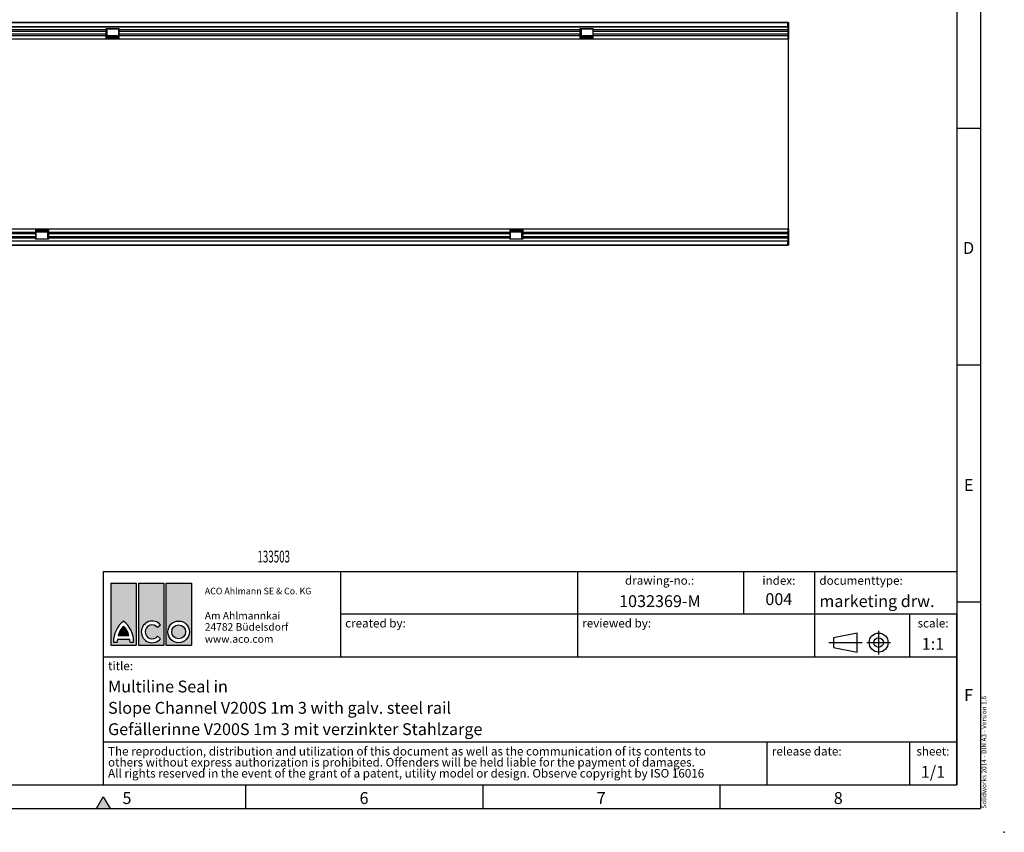
# Model space of a CAD drawing. Units: millimetres. Extents: x 75 to 2100, y 0 to 1460.
# Drawn here: x 1062 to 2100, y 0 to 857 of the extents above; entities that cross this region are included whole.
import ezdxf
from ezdxf.enums import TextEntityAlignment as Align

# ---------------------------------------------------------------- set-up
doc = ezdxf.new("R2010")
doc.units = ezdxf.units.MM
doc.header["$LTSCALE"] = 5
doc.header["$PDSIZE"] = -1
doc.layers.get('0').update_dxf_attribs({"color": 1})
for name, color, linetype in [('2003833', 7, 'Continuous'), ('MARKETING_DRW', 1, 'Continuous'), ('NOTES', 7, 'Continuous')]:
    doc.layers.add(name, color=color, linetype=linetype)
doc.styles.add('SLDTEXTSTYLE0', font='TXT', dxfattribs={"width": 0.605})

# ---------------------------------------------------------------- blocks, each defined once
blk = doc.blocks.new('1032369-M_004_local article - client 1000')
at = {"style": 'SLDTEXTSTYLE0', "width": 0.605, "flags": 2}
blk.add_attdef('TITLE', text='', height=12.5, dxfattribs=at).set_placement((5.000000000000074, 3.854166930541223), align=Align.BOTTOM_LEFT)
at = {"style": 'SLDTEXTSTYLE0', "width": 0.605}
blk.add_attdef('ARTICLENO', text='', height=12.5, dxfattribs=at).set_placement((162.5000000000003, 3.854166930540651), align=Align.BOTTOM_LEFT)
blk = doc.blocks.new('1032369-M_004_SW_NOTE_0_4')
at = {"layer": 'MARKETING_DRW', "char_height": 9, "attachment_point": 1, "style": 'SLDTEXTSTYLE0'}
for s, insert in [('The reproduction, distribution and utilization of this document as well as the communication of its contents to', (0, 11.60160965794769)), ('others without express authorization is prohibited. Offenders will be held liable for the payment of damages.', (0, -0.02339038489314674)), ('All rights reserved in the event of the grant of a patent, utility model or design. Observe copyright by ISO 16016', (0, -11.64839042773399))]:
    blk.add_mtext(s, dxfattribs=dict(at, insert=insert))
blk = doc.blocks.new('1032369-M_004_Top_view')
for p, q in [((-1011, 234.9999999999999), (-1011, 231.5550853016861)), ((-1011, 234.9999999999999), (-1000.973823051692, 234.9999999999999)), ((-1011, 230.84842159712), (-1011, 231.5550853016861)), ((-1011, 231.5550853016861), (-1000.973823051692, 231.2925406184788)), ((-1011, 229.6030132393084), (-1011, 230.84842159712)), ((-1000.962992883925, 230.5855933159891), (-1011, 230.84842159712)), ((-1011, 228.138045137261), (-1011, 229.6030132393084)), ((-1011, 229.6030132393084), (-1000.962992883925, 229.3401849581775)), ((-1000.973823051692, 234.9999999999999), (-1000, 234.9999999999999)), ((-1000.973823051692, 231.2925406184788), (-1000.973823051692, 234.9999999999999)), ((-1000.973823051692, 231.2925406184788), (-1000, 231.2925406184788)), ((-1000.962992883925, 229.3401849581775), (-1000.962992883925, 230.5855933159891)), ((-999.5000000000002, 234.9999999999999), (-1000, 234.9999999999999)), ((-1000, 234.9999999999999), (-1000, 217.4999999999998)), ((-999.5000000000002, 233.9999999999998), (-999.5000000000002, 234.9999999999998)), ((-999.0000000000002, 234.9999999999998), (-999.5000000000002, 234.9999999999998)), ((-999.5000000000002, 234.9999999999998), (-0.5, 234.9999999999997)), ((-999.0000000000002, 233.9999999999998), (-999.5000000000002, 233.9999999999998)), ((-1, 234.9999999999997), (-999.0000000000002, 234.9999999999998)), ((-999.0000000000002, 234.9999999999998), (-999.0000000000002, 230.7499999999997)), ((-999.0000000000002, 230.7499999999997), (-1.000000000000227, 230.7499999999997)), ((-999.0000000000002, 217.4999999999999), (-999.0000000000002, 230.7499999999997)), ((-1, 230.1362865996729), (-999.0000000000002, 230.1362865996729)), ((-719.7, 228.4999999999985), (-706.0000000000002, 228.4999999999998)), ((-719.7, 227.0694407493075), (-719.7, 228.4999999999985)), ((-706.0000000000002, 227.0694407493087), (-706.0000000000002, 228.4999999999998)), ((-219.7000000000003, 228.4999999999997), (-206.0000000000002, 228.4999999999997)), ((-219.7000000000003, 227.0694407493087), (-219.7000000000003, 228.4999999999997)), ((-206.0000000000002, 227.0694407493087), (-206.0000000000002, 228.4999999999997)), ((-1, 230.7499999999997), (-1, 234.9999999999997)), ((-0.5, 234.9999999999997), (-1, 234.9999999999997)), ((-0.5, 233.9999999999998), (-1, 233.9999999999998)), ((-1.000000000000227, 230.7499999999997), (-1, 217.4999999999999)), ((0, 234.9999999999999), (-0.5, 234.9999999999999)), ((-0.5, 233.9999999999998), (-0.5, 234.9999999999997)), ((0, 234.9999999999999), (0, 217.4999999999998)), ((-1000.973823051692, 227.8755004540537), (-1011, 228.138045137261)), ((-1011, 228.138045137261), (-1011, 175.6424769221286)), ((-1000.973823051692, 175.4189385538282), (-1000.973823051692, 227.8755004540537)), ((-719.7, 227.0694407493075), (-999.0000000000002, 227.0694407493087)), ((-719.7, 225.5658017003503), (-999.0000000000002, 225.5658017003514)), ((-719.7, 222.498955849986), (-999.0000000000002, 222.4989558499872)), ((-719.7, 220.9953168010286), (-999.0000000000002, 220.9953168010298)), ((-718.8000000000002, 227.8510441500124), (-719.7, 227.8510441500124)), ((-719.7, 225.5658017003503), (-719.7, 227.0694407493075)), ((-719.7, 222.498955849986), (-719.7, 225.5658017003503)), ((-718.8000000000002, 224.7841982996481), (-719.7, 224.7841982996481)), ((-718.8000000000002, 223.2805592506909), (-719.7, 223.2805592506909)), ((-719.7, 220.9953168010286), (-719.7, 222.498955849986)), ((-719.7, 217.4999999999985), (-719.7, 220.9953168010286)), ((-718.8000000000002, 220.2137134003268), (-719.7, 220.2137134003268)), ((-718.8000000000002, 218.4999999999999), (-719.7, 218.4999999999999)), ((-706.3000000000002, 228), (-718.8000000000002, 228)), ((-718.8000000000002, 228), (-718.8000000000002, 227.8510441500124)), ((-718.8000000000002, 227.8510441500124), (-718.8000000000002, 224.7841982996481)), ((-718.8000000000002, 224.7841982996481), (-718.8000000000002, 223.2805592506909)), ((-718.8000000000002, 223.2805592506909), (-718.8000000000002, 220.2137134003268)), ((-718.8000000000002, 221.0494897427831), (-706.3000000000002, 221.0494897427831)), ((-706.3000000000004, 220.765063509461), (-718.8000000000004, 220.765063509461)), ((-718.8000000000002, 220.2137134003268), (-718.8000000000002, 218.4999999999999)), ((-718.8000000000002, 220.0433756729726), (-706.3000000000002, 220.0433756729726)), ((-718.8000000000002, 219.1773502691882), (-706.3000000000002, 219.1773502691882)), ((-706.3000000000002, 227.8510441500124), (-706.3000000000002, 228)), ((-706.3000000000002, 224.7841982996481), (-706.3000000000002, 227.8510441500124)), ((-706.0000000000002, 227.8510441500124), (-706.3000000000002, 227.8510441500124)), ((-706.3000000000002, 223.2805592506909), (-706.3000000000002, 224.7841982996481)), ((-706.0000000000002, 224.7841982996481), (-706.3000000000002, 224.7841982996481)), ((-706.3000000000002, 220.2137134003268), (-706.3000000000002, 223.2805592506909)), ((-706.0000000000002, 223.2805592506909), (-706.3000000000002, 223.2805592506909)), ((-706.3000000000002, 218.4999999999999), (-706.3000000000002, 220.2137134003268)), ((-706.0000000000002, 220.2137134003268), (-706.3000000000002, 220.2137134003268)), ((-706.0000000000002, 218.4999999999999), (-706.3000000000002, 218.4999999999999)), ((-706.0000000000002, 225.5658017003514), (-706.0000000000002, 227.0694407493087)), ((-219.7000000000003, 227.0694407493087), (-706.0000000000002, 227.0694407493087)), ((-706.0000000000002, 222.4989558499872), (-706.0000000000002, 225.5658017003514)), ((-219.7000000000003, 225.5658017003514), (-706.0000000000002, 225.5658017003514)), ((-706.0000000000002, 220.9953168010298), (-706.0000000000002, 222.4989558499872)), ((-219.7000000000003, 222.4989558499872), (-706.0000000000002, 222.4989558499872)), ((-706.0000000000002, 217.4999999999998), (-706.0000000000002, 220.9953168010298)), ((-219.7000000000003, 220.9953168010298), (-706.0000000000002, 220.9953168010298)), ((-218.8000000000002, 227.8510441500124), (-219.7000000000003, 227.8510441500124)), ((-219.7000000000003, 225.5658017003514), (-219.7000000000003, 227.0694407493087)), ((-219.7000000000003, 222.4989558499872), (-219.7000000000003, 225.5658017003514)), ((-218.8000000000002, 224.7841982996481), (-219.7000000000003, 224.7841982996481)), ((-218.8000000000002, 223.2805592506909), (-219.7000000000003, 223.2805592506909)), ((-219.7000000000003, 220.9953168010298), (-219.7000000000003, 222.4989558499872)), ((-219.7000000000003, 217.4999999999998), (-219.7000000000003, 220.9953168010298)), ((-218.8000000000002, 220.2137134003268), (-219.7000000000003, 220.2137134003268)), ((-218.8000000000002, 218.4999999999999), (-219.7000000000003, 218.4999999999999)), ((-206.3000000000002, 228), (-218.8000000000002, 228)), ((-218.8000000000002, 228), (-218.8000000000002, 227.8510441500124)), ((-218.8000000000002, 227.8510441500124), (-218.8000000000002, 224.7841982996481)), ((-218.8000000000002, 224.7841982996481), (-218.8000000000002, 223.2805592506909)), ((-218.8000000000002, 223.2805592506909), (-218.8000000000002, 220.2137134003268)), ((-218.8000000000002, 221.0494897427831), (-206.3000000000002, 221.0494897427831)), ((-206.3000000000002, 220.765063509461), (-218.8, 220.765063509461)), ((-218.8000000000002, 220.2137134003268), (-218.8000000000002, 218.4999999999999)), ((-218.8000000000002, 220.0433756729738), (-206.3000000000002, 220.0433756729738)), ((-218.8000000000002, 219.1773502691893), (-206.3000000000002, 219.1773502691893)), ((-206.3000000000002, 227.8510441500124), (-206.3000000000002, 228)), ((-206.3000000000002, 224.7841982996481), (-206.3000000000002, 227.8510441500124)), ((-206.0000000000002, 227.8510441500124), (-206.3000000000002, 227.8510441500124)), ((-206.3000000000002, 223.2805592506909), (-206.3000000000002, 224.7841982996481)), ((-206.0000000000002, 224.7841982996481), (-206.3000000000002, 224.7841982996481)), ((-206.3000000000002, 220.2137134003268), (-206.3000000000002, 223.2805592506909)), ((-206.0000000000002, 223.2805592506909), (-206.3000000000002, 223.2805592506909)), ((-206.3000000000002, 218.4999999999999), (-206.3000000000002, 220.2137134003268)), ((-206.0000000000002, 220.2137134003268), (-206.3000000000002, 220.2137134003268)), ((-206.0000000000002, 218.4999999999999), (-206.3000000000002, 218.4999999999999)), ((-206.0000000000002, 225.5658017003514), (-206.0000000000002, 227.0694407493087)), ((-1, 227.0694407493087), (-206.0000000000002, 227.0694407493087)), ((-206.0000000000002, 222.4989558499872), (-206.0000000000002, 225.5658017003514)), ((-1, 225.5658017003514), (-206.0000000000002, 225.5658017003514)), ((-206.0000000000002, 220.9953168010298), (-206.0000000000002, 222.4989558499872)), ((-1, 222.4989558499872), (-206.0000000000002, 222.4989558499872)), ((-206.0000000000002, 217.4999999999998), (-206.0000000000002, 220.9953168010298)), ((-1, 220.9953168010298), (-206.0000000000002, 220.9953168010298)), ((-1000, 217.4999999999999), (-999.0000000000002, 217.4999999999999)), ((-1000, 162.6513225524764), (-1000, 217.4999999999999)), ((-719.7, 217.4999999999985), (-999.0000000000002, 217.4999999999998)), ((-706.0000000000002, 217.7679491924308), (-719.7, 217.7679491924308)), ((-706, 217.4999999999998), (-719.7, 217.4999999999998)), ((-219.7000000000003, 217.4999999999998), (-706.0000000000002, 217.4999999999998)), ((-206.0000000000002, 217.7679491924308), (-219.7000000000003, 217.7679491924308)), ((-206.0000000000002, 217.4999999999995), (-219.7000000000003, 217.4999999999995)), ((-1, 217.4999999999995), (-206.0000000000002, 217.4999999999998)), ((-1, 217.4999999999999), (0, 217.4999999999999)), ((0, 163.3616321883877), (0, 217.4999999999999)), ((-1011, 175.6424769221286), (-1011, 59.35752307787141)), ((-1000.973823051692, 59.5810614461717), (-1000.973823051692, 175.4189385538282)), ((-1000, 72.3486774475233), (-1000, 162.6513225524764)), ((0, 71.63836781161206), (0, 163.3616321883877)), ((-1000, 17.5), (-1000, 72.3486774475233)), ((0, 17.5), (0, 71.63836781161206)), ((-1011, 59.35752307787141), (-1011, 6.861954862738912)), ((-1000.973823051692, 7.124499545946151), (-1000.973823051692, 59.5810614461717)), ((-1000, 17.5), (-999.0000000000002, 17.5)), ((-1000, 17.5), (-1000, 0)), ((-999.0000000000002, 4.250000000000227), (-999.0000000000002, 17.5)), ((-999.0000000000002, 17.50000000000023), (-794, 17.50000000000023)), ((-999.0000000000002, 14.00468319896993), (-794, 14.00468319896993)), ((-999.0000000000002, 12.50104415001272), (-794, 12.50104415001272)), ((-794, 17.50000000000023), (-794, 14.00468319896993)), ((-794, 17.50000000000023), (-780.3000000000002, 17.50000000000023)), ((-794, 17.23205080756907), (-780.3000000000002, 17.23205080756907)), ((-794, 16.49999999999989), (-793.7, 16.49999999999989)), ((-794, 14.78628659967319), (-793.7, 14.78628659967319)), ((-794, 14.00468319896993), (-794, 12.50104415001272)), ((-794, 12.50104415001272), (-794, 9.434198299648415)), ((-794, 11.719440749309), (-793.7, 11.719440749309)), ((-793.7, 16.49999999999989), (-793.7, 14.78628659967319)), ((-781.2, 15.82264973081055), (-793.7, 15.82264973081055)), ((-781.2, 14.95662432702613), (-793.7, 14.95662432702613)), ((-793.7, 14.78628659967319), (-793.7, 11.719440749309)), ((-793.7000000000003, 14.23493649053887), (-781.2000000000003, 14.23493649053887)), ((-781.2, 13.95051025721682), (-793.7, 13.95051025721682)), ((-793.7, 11.719440749309), (-793.7, 10.21580170035168)), ((-781.2, 16.49999999999989), (-780.3000000000002, 16.49999999999989)), ((-781.2, 14.78628659967319), (-781.2, 16.49999999999989)), ((-781.2, 11.719440749309), (-781.2, 14.78628659967319)), ((-781.2, 14.78628659967319), (-780.3000000000002, 14.78628659967319)), ((-781.2, 10.21580170035168), (-781.2, 11.719440749309)), ((-781.2, 11.719440749309), (-780.3000000000002, 11.719440749309)), ((-780.3000000000002, 17.50000000000023), (-780.3000000000002, 14.00468319896993)), ((-780.3000000000002, 17.50000000000023), (-294.0000000000002, 17.50000000000023)), ((-780.3000000000002, 14.00468319896993), (-780.3000000000002, 12.50104415001272)), ((-780.3000000000002, 14.00468319896993), (-294.0000000000002, 14.00468319896993)), ((-780.3000000000002, 12.50104415001272), (-780.3000000000002, 9.434198299648415)), ((-780.3000000000002, 12.50104415001272), (-294.0000000000002, 12.50104415001272)), ((-294.0000000000002, 17.50000000000023), (-294.0000000000002, 14.00468319896993)), ((-294.0000000000002, 17.50000000000023), (-280.3000000000002, 17.50000000000023)), ((-294.0000000000002, 17.23205080756907), (-280.3000000000002, 17.23205080756907)), ((-294.0000000000002, 16.49999999999989), (-293.7000000000003, 16.49999999999989)), ((-294.0000000000002, 14.78628659967319), (-293.7000000000003, 14.78628659967319)), ((-294.0000000000002, 14.00468319896993), (-294.0000000000002, 12.50104415001272)), ((-294.0000000000002, 12.50104415001272), (-294.0000000000002, 9.434198299648415)), ((-294.0000000000002, 11.719440749309), (-293.7000000000003, 11.719440749309)), ((-293.7000000000003, 16.49999999999989), (-293.7000000000003, 14.78628659967319)), ((-281.2, 15.8226497308118), (-293.7000000000003, 15.8226497308118)), ((-281.2, 14.95662432702738), (-293.7000000000003, 14.95662432702738)), ((-293.7000000000003, 14.78628659967319), (-293.7000000000003, 11.719440749309)), ((-293.6999999999998, 14.23493649053887), (-281.1999999999998, 14.23493649053887)), ((-281.2, 13.95051025721682), (-293.7000000000003, 13.95051025721682)), ((-293.7000000000003, 11.719440749309), (-293.7000000000003, 10.21580170035168)), ((-281.2, 16.49999999999989), (-280.3000000000002, 16.49999999999989)), ((-281.2, 14.78628659967319), (-281.2, 16.49999999999989)), ((-281.2, 11.719440749309), (-281.2, 14.78628659967319)), ((-281.2, 14.78628659967319), (-280.3000000000002, 14.78628659967319)), ((-281.2, 10.21580170035168), (-281.2, 11.719440749309)), ((-281.2, 11.719440749309), (-280.3000000000002, 11.719440749309)), ((-280.3000000000002, 17.50000000000136), (-1.000000000000227, 17.50000000000023)), ((-280.3000000000002, 17.50000000000136), (-280.3000000000002, 14.00468319897118)), ((-280.3000000000002, 14.00468319897118), (-280.3000000000002, 12.50104415001374)), ((-280.3000000000002, 14.00468319897118), (-1.000000000000227, 14.00468319896993)), ((-280.3000000000002, 12.50104415001374), (-280.3000000000002, 9.434198299649552)), ((-280.3000000000002, 12.50104415001374), (-1.000000000000227, 12.50104415001272)), ((-1, 17.5), (-1.000000000000227, 4.250000000000227)), ((-1, 17.5), (0, 17.5)), ((0, 17.5), (0, 0)), ((-1011, 6.861954862738912), (-1000.973823051692, 7.124499545946151)), ((-1011, 5.399409424004716), (-1011, 6.861954862738912)), ((-1000.962992883925, 5.662237705135681), (-1011, 5.399409424004716)), ((-1011, 4.153719972659133), (-1011, 5.399409424004716)), ((-1011, 4.153719972659133), (-1000.962992883925, 4.416548253789983)), ((-1011, 3.446571735430439), (-1011, 4.153719972659133)), ((-1000.973823051692, 3.709116418637564), (-1011, 3.446571735430439)), ((-1011, 3.446571735430439), (-1011, 0)), ((-1011, 0), (-1000.973823051693, 0)), ((-1000.973823051692, 3.709116418637564), (-1000, 3.709116418637564)), ((-1000.973823051693, 0), (-1000.973823051692, 3.709116418637564)), ((-1000, 0), (-1000.973823051693, 0)), ((-1000.962992883925, 4.416548253789983), (-1000.962992883925, 5.662237705135681)), ((-999.5000000000002, 0), (-1000, 0)), ((-999.5000000000002, 1.000000000000227), (-999.5000000000002, 1.13686837721616e-13)), ((-999.5000000000002, 1.000000000000227), (-999.0000000000002, 1.000000000000227)), ((-999.5000000000002, 1.13686837721616e-13), (-999.0000000000002, 1.13686837721616e-13)), ((-0.5, 1.13686837721616e-13), (-999.5000000000002, 1.13686837721616e-13)), ((-999.0000000000002, 9.434198299648415), (-794, 9.434198299648415)), ((-999.0000000000002, 7.930559250691203), (-794, 7.930559250691203)), ((-999.0000000000002, 4.863713400326901), (-1.000000000000227, 4.863713400326901)), ((-1.000000000000227, 4.250000000000227), (-999.0000000000001, 4.250000000000227)), ((-999.0000000000002, 4.250000000000227), (-999.0000000000002, 1.13686837721616e-13)), ((-999.0000000000002, 1.13686837721616e-13), (-1.000000000000227, 1.13686837721616e-13)), ((-794, 10.21580170035168), (-793.7, 10.21580170035168)), ((-794, 9.434198299648415), (-794, 7.930559250691203)), ((-794, 7.930559250691203), (-794, 6.500000000000227)), ((-794, 7.148955849987487), (-793.7, 7.148955849987487)), ((-780.3000000000002, 6.500000000000227), (-794, 6.500000000000227)), ((-793.7, 10.21580170035168), (-793.7, 7.148955849987487)), ((-793.7, 7.148955849987487), (-793.7, 7)), ((-793.7, 7), (-781.2, 7)), ((-781.2, 7.148955849987487), (-781.2, 10.21580170035168)), ((-781.2, 10.21580170035168), (-780.3000000000002, 10.21580170035168)), ((-781.2, 7), (-781.2, 7.148955849987487)), ((-781.2, 7.148955849987487), (-780.3000000000002, 7.148955849987487)), ((-780.3000000000002, 9.434198299648415), (-780.3000000000002, 7.930559250691203)), ((-780.3000000000002, 9.434198299648415), (-294.0000000000002, 9.434198299648415)), ((-780.3000000000002, 7.930559250691203), (-780.3000000000002, 6.500000000000227)), ((-780.3000000000002, 7.930559250691203), (-294.0000000000002, 7.930559250691203)), ((-294.0000000000002, 10.21580170035168), (-293.7000000000003, 10.21580170035168)), ((-294.0000000000002, 9.434198299648415), (-294.0000000000002, 7.930559250691203)), ((-294.0000000000002, 7.930559250691203), (-294.0000000000002, 6.500000000000227)), ((-294.0000000000002, 7.148955849987487), (-293.7000000000003, 7.148955849987487)), ((-280.3000000000002, 6.500000000001364), (-294.0000000000002, 6.500000000000227)), ((-293.7000000000003, 10.21580170035168), (-293.7000000000003, 7.148955849987487)), ((-293.7000000000003, 7.148955849987487), (-293.7000000000003, 7)), ((-293.7000000000003, 7), (-281.2, 7)), ((-281.2, 7.148955849987487), (-281.2, 10.21580170035168)), ((-281.2, 10.21580170035168), (-280.3000000000002, 10.21580170035168)), ((-281.2, 7), (-281.2, 7.148955849987487)), ((-281.2, 7.148955849987487), (-280.3000000000002, 7.148955849987487)), ((-280.3000000000002, 9.434198299649552), (-280.3000000000002, 7.930559250692227)), ((-280.3000000000002, 9.434198299649552), (-1.000000000000227, 9.434198299648415)), ((-280.3000000000002, 7.930559250692227), (-280.3000000000002, 6.500000000001364)), ((-280.3000000000002, 7.930559250692227), (-1.000000000000227, 7.930559250691203)), ((-129.9999999999991, -0.1999999999999318), (-129.9999999999991, 1.13686837721616e-13)), ((-126.9999999999991, 1.13686837721616e-13), (-126.9999999999991, -0.1999999999999318)), ((-34.99999999999932, -0.1999999999999318), (-34.99999999999932, 1.13686837721616e-13)), ((-31.99999999999909, 1.13686837721616e-13), (-31.99999999999909, -0.1999999999999318)), ((-1.000000000000227, 1.13686837721616e-13), (-1.000000000000227, 4.250000000000227)), ((-1.000000000000227, 1.000000000000227), (-0.5, 1.000000000000227)), ((-1.000000000000227, 1.13686837721616e-13), (-0.5, 1.13686837721616e-13)), ((-0.5, 1.000000000000227), (-0.5, 1.13686837721616e-13)), ((0, 0), (-0.5, 0)), ((-126.9999999999991, -0.1999999999999318), (-129.9999999999991, -0.1999999999999318)), ((-34.99999999999932, -0.1999999999999318), (-126.9999999999991, -0.1999999999999318)), ((-31.99999999999909, -0.1999999999999318), (-34.99999999999932, -0.1999999999999318))]:
    blk.add_line(p, q)
for centre, radius, start, end in [((-1000.863941454089, 229.7110241613776), 0.8801604353471404, 11.01634848808927, 96.46163665783642), ((-1000.863941454089, 228.4656158035662), 0.8801604353470274, 11.01634848808287, 96.46163665783642), ((-1001, 226.8758431290781), 1.000000000000114, 0, 88.49999999999734), ((-1000.926980830487, 174.4898676187451), 0.9302510392919132, 4.805655104637095, 92.88631449434095), ((-1000.926980830487, 60.51013238125472), 0.9302510392918661, 267.1136855056591, 355.1943448953629), ((-1001, 8.124156870921638), 1.000000000000114, 271.5000000000027, 0), ((-1000.864127917554, 6.536945765108612), 0.8802774970185095, 263.5514403050032, 349.0080524357912), ((-1000.864127917554, 5.291256313762915), 0.880277497018499, 263.5514403050032, 349.0080524357976)]:
    blk.add_arc(centre, radius, start, end)
for centre, major_axis, ratio, start_param, end_param in [((-1001, 231.2939115535095), (-0.02621270012878087, 1.001028260650287), 0.02609635800177272, 3.925623169521973, 4.710336100241173), ((-1001, 232.8778998840235), (-0.02618124583227654, 5.002399474996423), 0.005228434095315883, 3.141428355456577, 3.92682651885914), ((-1001, 2.122100115976423), (0.02618124583227654, 5.002399474996423), 0.005228434095316003, 5.498636674589326, 6.283349605312733), ((-1001, 3.707745483606914), (0.02621270012889454, 1.001028260650401), 0.02609635800176968, 4.714441860528209, 5.499840023926351)]:
    blk.add_ellipse(centre, major_axis=major_axis, ratio=ratio, start_param=start_param, end_param=end_param)
blk = doc.blocks.new('1032369-M_004_SW_NOTE_0')
at = {"layer": 'MARKETING_DRW', "insert": (0, 10.23197518443997), "char_height": 7.9375, "attachment_point": 1, "style": 'SLDTEXTSTYLE0'}
blk.add_mtext('www.aco.com', dxfattribs=at)
blk = doc.blocks.new('1032369-M_004_SW_NOTE_0_1')
at = {"layer": 'MARKETING_DRW', "insert": (0, 10.23197518443997), "char_height": 7.9375, "attachment_point": 1, "style": 'SLDTEXTSTYLE0'}
blk.add_mtext('24782 Büdelsdorf', dxfattribs=at)
blk = doc.blocks.new('1032369-M_004_SW_NOTE_0_2')
at = {"layer": 'MARKETING_DRW', "insert": (0, 10.23197518443998), "char_height": 7.9375, "attachment_point": 1, "style": 'SLDTEXTSTYLE0'}
blk.add_mtext('Am Ahlmannkai', dxfattribs=at)
blk = doc.blocks.new('1032369-M_004_SW_NOTE_0_3')
at = {"layer": 'MARKETING_DRW', "insert": (0, 8.820668262448251), "char_height": 6.842672413793103, "attachment_point": 1, "style": 'SLDTEXTSTYLE0'}
blk.add_mtext('ACO Ahlmann SE & Co. KG', dxfattribs=at)
blk = doc.blocks.new('1032369-M_004_ACO_Logo_Black')
h = blk.add_hatch(color=256)
h.paths.add_polyline_path([(26.7524999999999, 6.938893903907228e-14), (26.75250000000011, 65.25000000000031), (1.040834085586084e-13, 65.25000000000038), (3.469446951953614e-14, 1.387778780781446e-13)], flags=0)
edge = h.paths.add_edge_path(flags=0)
edge.add_arc((1.965566645237456, 2.719646293915315), 18.27000000000001, 1.70267130094404, 10.97771219087588)
edge.add_line((19.90125000000006, 6.198750000000058), (6.851250000000052, 6.198750000000058))
edge.add_arc((24.78693335476262, 2.719646293915315), 18.27, 169.0222878091241, 178.297328699056)
edge.add_line((6.525000000000038, 3.262500000000071), (2.77312500000005, 3.262500000000071))
edge.add_arc((30.17298378070719, 3.793314277603308), 27.40500000000001, 127.80004226987381, 181.1098456421219, ccw=False)
edge.add_arc((-3.420483780707077, 3.793314277603308), 27.40500000000001, -1.109845642122707, 52.19995773012448, ccw=False)
edge.add_line((23.97937500000006, 3.262500000000071), (20.22750000000004, 3.262500000000071))
h = blk.add_hatch(color=256)
h.paths.add_polyline_path([(55.78875000000007, 6.938893903907228e-14), (55.78875000000007, 65.2500000000001), (29.03625000000003, 65.2500000000001), (29.03625000000003, 6.938893903907228e-14)], flags=0)
edge = h.paths.add_edge_path(flags=0)
edge.add_line((52.36314272369345, 21.21480221530046), (49.19384434962672, 18.64835499555038))
edge.add_arc((43.48910727630668, 14.02875000000005), 7.340624999999982, 39.00000000000094, 320.9999999999999)
edge.add_line((49.19384434962672, 9.409145004449712), (52.36314272369345, 6.842697784699564))
edge.add_arc((43.48910727630668, 14.02875000000005), 11.41875000000001, 38.99999999999949, 320.9999999999993, ccw=False)
h = blk.add_hatch(color=256)
h.paths.add_polyline_path([(84.82500000000007, 6.938893903907228e-14), (84.82500000000007, 65.2500000000001), (58.07250000000003, 65.2500000000001), (58.07250000000003, 6.938893903907228e-14)], flags=0)
edge = h.paths.add_edge_path(flags=0)
edge.add_arc((71.44875000000006, 14.02875000000005), 11.41875000000005, 0, 360)
h = blk.add_hatch(color=256)
edge = h.paths.add_edge_path(flags=0)
edge.add_arc((71.44875000000006, 14.02875000000005), 7.340624999999984, 0, 360)
h = blk.add_hatch(color=256)
edge = h.paths.add_edge_path(flags=0)
edge.add_arc((1.026149727432792, 6.43767234554532), 18.27, 11.60763246583802, 47.46993205327813)
edge.add_arc((25.72635027256728, 6.43767234554532), 18.26999999999998, 132.5300679467218, 168.392367534162)
edge.add_line((7.830000000000024, 10.11375000000009), (18.92250000000005, 10.11375000000009))
for p, q in [((1.040834085586084e-13, 65.25000000000038), (26.75250000000011, 65.25000000000031)), ((1.040834085586084e-13, 65.25000000000038), (3.469446951953614e-14, 1.387778780781446e-13)), ((26.75250000000011, 65.25000000000031), (26.7524999999999, 6.938893903907228e-14)), ((29.03625000000003, 65.2500000000001), (55.78875000000007, 65.2500000000001)), ((29.03625000000003, 65.2500000000001), (29.03625000000003, 6.938893903907228e-14)), ((55.78875000000007, 65.2500000000001), (55.78875000000007, 6.938893903907228e-14)), ((58.07250000000003, 65.2500000000001), (84.82500000000007, 65.2500000000001)), ((58.07250000000003, 65.2500000000001), (58.07250000000003, 6.938893903907228e-14)), ((84.82500000000007, 65.2500000000001), (84.82500000000007, 6.938893903907228e-14)), ((52.36314272369345, 21.21480221530046), (49.19384434962672, 18.64835499555031)), ((3.469446951953614e-14, 1.387778780781446e-13), (26.7524999999999, 6.938893903907228e-14)), ((2.77312500000005, 3.262500000000071), (6.525000000000038, 3.262500000000071)), ((6.851250000000052, 6.198750000000058), (19.90125000000006, 6.198750000000058)), ((7.830000000000024, 10.11375000000009), (18.92250000000005, 10.11375000000009)), ((20.22750000000004, 3.262500000000071), (23.97937500000006, 3.262500000000071)), ((29.03625000000003, 6.938893903907228e-14), (55.78875000000007, 6.938893903907228e-14)), ((52.36314272369345, 6.842697784699703), (49.19384434962672, 9.40914500444985)), ((58.07250000000003, 6.938893903907228e-14), (84.82500000000007, 6.938893903907228e-14))]:
    blk.add_line(p, q)
for radius in [11.41875000000005, 7.34062499999998]:
    blk.add_circle((71.44875000000006, 14.02875000000005), radius)
for centre, radius, start, end in [((30.17298378070719, 3.793314277603308), 27.40500000000003, 127.8000422698746, 181.1098456421227), ((-3.420483780707077, 3.793314277603308), 27.40500000000003, 358.8901543578789, 52.19995773012536), ((43.48910727630668, 14.02875000000005), 11.41875000000004, 39.00000000000039, 321.0000000000007), ((43.48910727630668, 14.02875000000005), 7.340625000000004, 39.0000000000005, 321.0000000000007), ((25.72635027256728, 6.43767234554532), 18.27, 132.5300679467218, 168.392367534162), ((1.026149727432792, 6.43767234554532), 18.27, 11.60763246583802, 47.46993205327813), ((24.78693335476262, 2.719646293915315), 18.27, 169.0222878091241, 178.297328699056), ((1.965566645237456, 2.719646293915315), 18.27000000000002, 1.70267130094404, 10.97771219087588)]:
    blk.add_arc(centre, radius, start, end)
blk = doc.blocks.new('1032369-M_004_DE-ACO_Ahlmann_SE')
blk.add_blockref('1032369-M_004_ACO_Logo_Black', (6.999999999999992, 12.30769230769202))
at = {"layer": 'MARKETING_DRW'}
for name, p in [('1032369-M_004_SW_NOTE_0_3', (106, 63.97292419861811)), ('1032369-M_004_SW_NOTE_0_2', (106.0000000000003, 37.11217947874669)), ('1032369-M_004_SW_NOTE_0_1', (106.0000000000003, 25.28896125784608)), ('1032369-M_004_SW_NOTE_0', (106.0000000000003, 12.55664237628504))]:
    blk.add_blockref(name, p, dxfattribs=at)

msp = doc.modelspace()

# ---------------------------------------------------------------- hatches: boundary and pattern name
msp.add_hatch(color=256).paths.add_polyline_path([(1142.78312163513, 25.00000000000002), (1157.21687836487, 25.00000000000002), (1150, 37.5)], flags=0)

# ---------------------------------------------------------------- linework, layer by layer
for p, q in [((2075, 1460), (2075, 25)), ((2050, 1435), (2050, 50.00000000000001)), ((2050, 742.5), (2075, 742.5000000000002)), ((2075, 492.5000000000002), (2050, 492.5000000000002)), ((2075, 242.5000000000001), (2050, 242.5000000000001)), ((99.99999999999994, 50.00000000000001), (2050, 50.00000000000001)), ((1300, 50.00000000000004), (1300, 25.00000000000002)), ((1550, 50.00000000000004), (1550, 25.00000000000002)), ((1800, 50.00000000000004), (1800, 25.00000000000002)), ((1142.78312163513, 25.00000000000002), (1150, 37.5)), ((1150, 37.5), (1157.216878364871, 25.00000000000002)), ((75, 25), (2075, 25)), ((1142.78312163513, 25.00000000000002), (1157.216878364871, 25.00000000000002))]:
    msp.add_line(p, q)
msp.add_point((2100, 0))
at = {"layer": 'MARKETING_DRW'}
for p, q in [((1150, 275.0000000000001), (1150, 50.00000000000004)), ((1150, 275.0000000000001), (1650, 275.0000000000001)), ((1400, 275.0000000000001), (1400, 184.9999999999997)), ((1650, 275.0000000000001), (1650, 229.9999999999998)), ((1650, 275.0000000000001), (1900, 275.0000000000001)), ((1825, 275.0000000000001), (1825, 230.0000000000001)), ((1900, 275.0000000000001), (1900, 229.9999999999999)), ((1900, 275.0000000000001), (2050, 275.0000000000001)), ((2050, 275.0000000000001), (2050, 230.0000000000001)), ((2050, 230.0000000000001), (1400, 230.0000000000001)), ((1650, 229.9999999999998), (1650, 184.9999999999999)), ((1900, 229.9999999999999), (1900, 184.9999999999997)), ((2000, 230.0000000000001), (2000, 184.9999999999997)), ((2050, 50.00000000000004), (2050, 230.0000000000001)), ((1945, 209.9999999999999), (1920, 205.0499999999998)), ((1945, 189.9999999999997), (1945, 209.9999999999999)), ((1967.5, 212.4999999999998), (1967.5, 187.4999999999997)), ((1915, 199.9999999999998), (1950, 199.9999999999998)), ((1920, 205.0499999999998), (1920, 194.9499999999998)), ((1955, 199.9999999999998), (1980, 199.9999999999998)), ((1920, 194.9499999999998), (1945, 189.9999999999997)), ((1150.97457451748, 184.9999999999999), (2050, 184.9999999999999)), ((2050, 95.00000000000023), (1150, 95.00000000000009)), ((1850, 49.99999999999977), (1850, 94.99999999999987)), ((2000, 94.99999999999994), (2000, 49.99999999999977)), ((1150, 50.00000000000004), (2050, 50.00000000000004)), ((1150, 50.00000000000004), (2050, 50.00000000000004))]:
    msp.add_line(p, q, dxfattribs=at)
for radius in [10.00000000000024, 5.000000000000224]:
    msp.add_circle((1967.5, 199.9999999999998), radius, dxfattribs=at)

# ---------------------------------------------------------------- block references
at = {"layer": '2003833'}
msp.add_blockref('1032369-M_004_Top_view', (1872.619127055024, 618.8795254839994), dxfattribs=at)
at = {"layer": 'MARKETING_DRW'}
for name, p in [('1032369-M_004_DE-ACO_Ahlmann_SE', (1150.97457451748, 184.9999999999999)), ('1032369-M_004_SW_NOTE_0_4', (1155, 78.37500024819713))]:
    msp.add_blockref(name, p, dxfattribs=at)
at = {"layer": 'NOTES'}
ref = msp.add_blockref('1032369-M_004_local article - client 1000', (1150, 276.7098980052995), dxfattribs=at)
ref.add_attrib('ARTICLENO', '133503', dxfattribs={"layer": '0', "height": 12.5, "style": 'SLDTEXTSTYLE0', "width": 0.605}).set_placement((1312.5, 280.5640649358402), align=Align.BOTTOM_LEFT)

# ---------------------------------------------------------------- texts
at = {"char_height": 12.5, "attachment_point": 2, "style": 'SLDTEXTSTYLE0'}
for s, insert in [('D', (2062.356770690531, 622.3633462069824)), ('E', (2062.434896058403, 372.3633462069824)), ('F', (2062.335069361143, 151.1133462069825)), ('5', (1174.913194437977, 42.36334620698247)), ('6', (1424.913194437977, 42.36334620698248)), ('7', (1674.913194437977, 42.36334620698248)), ('8', (1924.913194437977, 42.36334620698248))]:
    msp.add_mtext(s, dxfattribs=dict(at, insert=insert))
at = {"insert": (2076.054661220813, 25.00000000000001), "char_height": 5, "attachment_point": 1, "rotation": 90.00000000000018, "style": 'SLDTEXTSTYLE0'}
msp.add_mtext('Solidworks 2014 - DIN A3 - Version 1.6', dxfattribs=at)
at = {"layer": 'MARKETING_DRW', "style": 'SLDTEXTSTYLE0'}
for s, insert, char_height, attachment_point in [('drawing-no.:', (1736.534373871983, 270.057876455934), 9, 2), ('index:', (1862.312500089407, 269.976609906145), 9, 2), ('documenttype:', (1905, 269.9766099061448), 9, 1), ('1032369-M', (1736.84461787343, 249.967513677691), 12.5, 2), ('004', (1862.239583022892, 252.0971433073206), 12.5, 2), ('marketing drw.', (1905, 249.9675136776909), 12.5, 1), ('created by:', (1405, 224.9766099061451), 9, 1), ('reviewed by:', (1655, 224.9766099061452), 9, 1), ('scale:', (2024.875000087544, 224.9766099061448), 9, 2), ('1:1', (2024.782986240461, 204.9675136776907), 12.5, 2), ('title:', (1155, 179.9766099061449), 9, 1), ('Multiline Seal in', (1155, 159.967513677691), 12.5, 1), ('Slope Channel V200S 1m 3 with galv. steel rail', (1155, 137.4675136776906), 12.5, 1), ('Gefällerinne V200S 1m 3 mit verzinkter Stahlzarge', (1155, 114.9675136776906), 12.5, 1), ('release date:', (1855, 89.976609906145), 9, 1), ('sheet:', (2024.750000091269, 89.97660990614482), 9, 2), ('1/1', (2024.782986240461, 69.96751367769075), 12.5, 2)]:
    msp.add_mtext(s, dxfattribs=dict(at, insert=insert, char_height=char_height, attachment_point=attachment_point))

doc.saveas('drawing.dxf')
